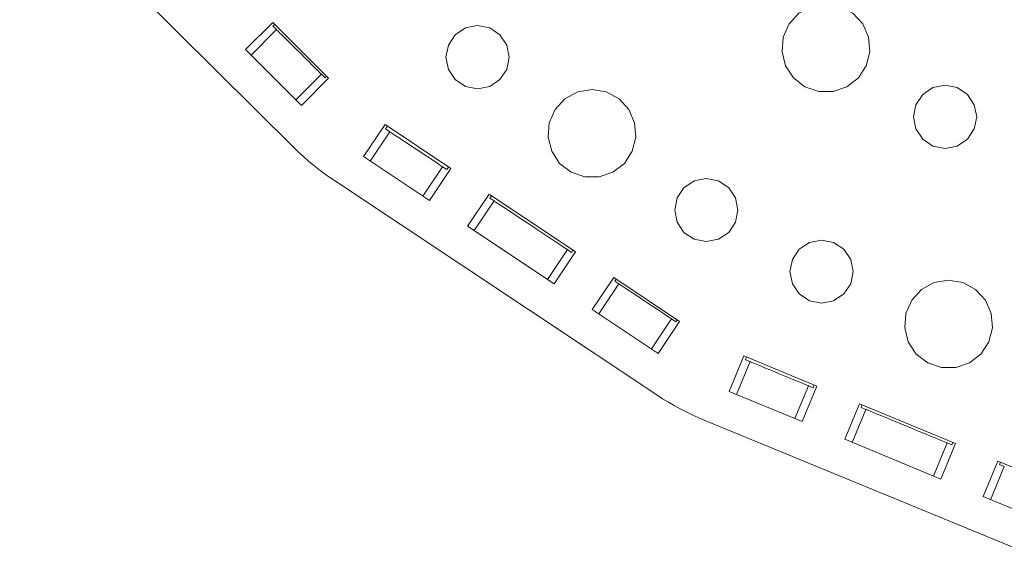
# Model space of a CAD drawing. Units: inches. Extents: x -6.8 to 6.8, y -5.5 to 6.2.
# Drawn here: x -6.3 to -4.9, y -0.1 to 0.6 of the extents above; entities that cross this region are included whole.
import ezdxf

# ---------------------------------------------------------------- set-up
doc = ezdxf.new("R2010")
doc.units = ezdxf.units.IN
doc.header["$MEASUREMENT"] = 0
doc.layers.add('Layer 1', color=7, linetype='Continuous')

msp = doc.modelspace()

# ---------------------------------------------------------------- linework, layer by layer
at = {"layer": 'Layer 1', "lineweight": 9}
for points in [[(-6.3275, 0.8521), (-6.3275, 0.8521), (-5.9353, 0.4627), (-5.9353, 0.4627)], [(-5.9654, 0.6417), (-5.9654, 0.6417), (-6.0044, 0.6028), (-6.0044, 0.6028)], [(-5.8854, 0.5617), (-5.8854, 0.5617), (-5.9654, 0.6417), (-5.9654, 0.6417)], [(-5.9625, 0.6388), (-5.9625, 0.6388), (-5.965, 0.6364), (-5.965, 0.6364)], [(-5.965, 0.6364), (-5.965, 0.6364), (-5.9598, 0.6313), (-5.9598, 0.6313)], [(-5.9598, 0.6313), (-5.9598, 0.6313), (-5.9964, 0.5947), (-5.9964, 0.5947)], [(-5.9243, 0.5227), (-5.9243, 0.5227), (-6.0044, 0.6028), (-6.0044, 0.6028)], [(-5.8956, 0.5675), (-5.8956, 0.5675), (-5.9324, 0.5307), (-5.9324, 0.5307)], [(-5.8956, 0.5675), (-5.8956, 0.5675), (-5.8904, 0.5624), (-5.8904, 0.5624)], [(-5.8904, 0.5624), (-5.8904, 0.5624), (-5.8883, 0.5646), (-5.8883, 0.5646)], [(-5.8854, 0.5617), (-5.8854, 0.5617), (-5.9243, 0.5227), (-5.9243, 0.5227)], [(-5.8046, 0.4954), (-5.8046, 0.4954), (-5.8352, 0.4495), (-5.8352, 0.4495)], [(-5.7104, 0.4325), (-5.7104, 0.4325), (-5.8046, 0.4954), (-5.8046, 0.4954)], [(-5.7977, 0.4852), (-5.7977, 0.4852), (-5.8258, 0.4432), (-5.8258, 0.4432)], [(-5.8037, 0.4892), (-5.8037, 0.4892), (-5.8011, 0.4931), (-5.8011, 0.4931)], [(-5.7977, 0.4852), (-5.7977, 0.4852), (-5.8037, 0.4892), (-5.8037, 0.4892)], [(-5.8352, 0.4495), (-5.8352, 0.4495), (-5.741, 0.3866), (-5.741, 0.3866)], [(-5.7223, 0.4351), (-5.7223, 0.4351), (-5.7505, 0.3929), (-5.7505, 0.3929)], [(-5.7104, 0.4325), (-5.7104, 0.4325), (-5.741, 0.3866), (-5.741, 0.3866)], [(-5.7163, 0.4311), (-5.7163, 0.4311), (-5.7223, 0.4351), (-5.7223, 0.4351)], [(-5.7139, 0.4347), (-5.7139, 0.4347), (-5.7163, 0.4311), (-5.7163, 0.4311)], [(-5.8757, 0.4142), (-5.8757, 0.4142), (-5.4153, 0.1084), (-5.4153, 0.1084)], [(-5.6556, 0.3958), (-5.6556, 0.3958), (-5.6863, 0.35), (-5.6863, 0.35)], [(-5.532, 0.3132), (-5.532, 0.3132), (-5.6556, 0.3958), (-5.6556, 0.3958)], [(-5.6485, 0.3861), (-5.6485, 0.3861), (-5.6768, 0.3437), (-5.6768, 0.3437)], [(-5.6545, 0.3901), (-5.6545, 0.3901), (-5.6522, 0.3936), (-5.6522, 0.3936)], [(-5.6485, 0.3861), (-5.6485, 0.3861), (-5.6545, 0.3901), (-5.6545, 0.3901)], [(-5.5626, 0.2674), (-5.5626, 0.2674), (-5.6863, 0.35), (-5.6863, 0.35)], [(-5.5435, 0.3164), (-5.5435, 0.3164), (-5.5721, 0.2737), (-5.5721, 0.2737)], [(-5.532, 0.3132), (-5.532, 0.3132), (-5.5626, 0.2674), (-5.5626, 0.2674)], [(-5.5435, 0.3164), (-5.5435, 0.3164), (-5.5375, 0.3124), (-5.5375, 0.3124)], [(-5.5375, 0.3124), (-5.5375, 0.3124), (-5.5355, 0.3155), (-5.5355, 0.3155)], [(-5.4772, 0.2766), (-5.4772, 0.2766), (-5.5079, 0.2308), (-5.5079, 0.2308)], [(-5.3831, 0.2137), (-5.3831, 0.2137), (-5.4772, 0.2766), (-5.4772, 0.2766)], [(-5.4738, 0.2743), (-5.4738, 0.2743), (-5.4758, 0.2714), (-5.4758, 0.2714)], [(-5.4758, 0.2714), (-5.4758, 0.2714), (-5.4698, 0.2674), (-5.4698, 0.2674)], [(-5.4698, 0.2674), (-5.4698, 0.2674), (-5.4984, 0.2245), (-5.4984, 0.2245)], [(-5.4137, 0.1679), (-5.4137, 0.1679), (-5.5079, 0.2308), (-5.5079, 0.2308)], [(-5.3943, 0.2173), (-5.3943, 0.2173), (-5.4231, 0.1742), (-5.4231, 0.1742)], [(-5.3831, 0.2137), (-5.3831, 0.2137), (-5.4137, 0.1679), (-5.4137, 0.1679)], [(-5.3943, 0.2173), (-5.3943, 0.2173), (-5.3883, 0.2133), (-5.3883, 0.2133)], [(-5.3883, 0.2133), (-5.3883, 0.2133), (-5.3865, 0.216), (-5.3865, 0.216)], [(-5.2909, 0.1645), (-5.2909, 0.1645), (-5.312, 0.1135), (-5.312, 0.1135)], [(-5.2821, 0.1561), (-5.2821, 0.1561), (-5.3015, 0.1092), (-5.3015, 0.1092)], [(-5.1863, 0.1211), (-5.1863, 0.1211), (-5.2909, 0.1645), (-5.2909, 0.1645)], [(-5.2888, 0.1588), (-5.2888, 0.1588), (-5.2871, 0.1629), (-5.2871, 0.1629)], [(-5.2821, 0.1561), (-5.2821, 0.1561), (-5.2888, 0.1588), (-5.2888, 0.1588)], [(-5.312, 0.1135), (-5.312, 0.1135), (-5.2074, 0.0702), (-5.2074, 0.0702)], [(-5.1984, 0.1216), (-5.1984, 0.1216), (-5.2179, 0.0746), (-5.2179, 0.0746)], [(-5.1863, 0.1211), (-5.1863, 0.1211), (-5.2074, 0.0702), (-5.2074, 0.0702)], [(-5.1917, 0.1188), (-5.1917, 0.1188), (-5.1984, 0.1216), (-5.1984, 0.1216)], [(-5.1901, 0.1227), (-5.1901, 0.1227), (-5.1917, 0.1188), (-5.1917, 0.1188)], [(-5.1254, 0.0959), (-5.1254, 0.0959), (-5.1465, 0.045), (-5.1465, 0.045)], [(-5.1165, 0.0878), (-5.1165, 0.0878), (-5.136, 0.0406), (-5.136, 0.0406)], [(-4.988, 0.039), (-4.988, 0.039), (-5.1254, 0.0959), (-5.1254, 0.0959)], [(-5.1232, 0.0906), (-5.1232, 0.0906), (-5.1216, 0.0943), (-5.1216, 0.0943)], [(-5.1165, 0.0878), (-5.1165, 0.0878), (-5.1232, 0.0906), (-5.1232, 0.0906)], [(-5.3475, 0.0723), (-5.3475, 0.0723), (-4.8364, -0.1383), (-4.8364, -0.1383)], [(-5.0091, -0.0119), (-5.0091, -0.0119), (-5.1465, 0.045), (-5.1465, 0.045)], [(-5, 0.0398), (-5, 0.0398), (-5.0196, -0.0076), (-5.0196, -0.0076)], [(-4.988, 0.039), (-4.988, 0.039), (-5.0091, -0.0119), (-5.0091, -0.0119)], [(-5, 0.0398), (-5, 0.0398), (-4.9933, 0.0371), (-4.9933, 0.0371)], [(-4.9933, 0.0371), (-4.9933, 0.0371), (-4.9919, 0.0406), (-4.9919, 0.0406)], [(-4.9272, 0.0138), (-4.9272, 0.0138), (-4.9483, -0.0371), (-4.9483, -0.0371)], [(-4.9181, 0.0061), (-4.9181, 0.0061), (-4.9378, -0.0415), (-4.9378, -0.0415)], [(-4.8225, -0.0295), (-4.8225, -0.0295), (-4.9272, 0.0138), (-4.9272, 0.0138)], [(-4.9234, 0.0122), (-4.9234, 0.0122), (-4.9248, 0.0088), (-4.9248, 0.0088)], [(-4.9248, 0.0088), (-4.9248, 0.0088), (-4.9181, 0.0061), (-4.9181, 0.0061)], [(-4.8436, -0.0805), (-4.8436, -0.0805), (-4.9483, -0.0371), (-4.9483, -0.0371)]]:
    msp.add_open_spline(points, degree=3, dxfattribs=at)
for points, knots in [([(-5.1734, 0.6679), (-5.1734, 0.6679), (-5.1938, 0.6645), (-5.1938, 0.6645), (-5.1938, 0.6645), (-5.1938, 0.6645), (-5.2121, 0.6547), (-5.2121, 0.6547), (-5.2121, 0.6547), (-5.2121, 0.6547), (-5.2261, 0.6394), (-5.2261, 0.6394), (-5.2261, 0.6394), (-5.2261, 0.6394), (-5.2345, 0.6204), (-5.2345, 0.6204), (-5.2345, 0.6204), (-5.2345, 0.6204), (-5.2362, 0.5997), (-5.2362, 0.5997), (-5.2362, 0.5997), (-5.2362, 0.5997), (-5.2311, 0.5796), (-5.2311, 0.5796), (-5.2311, 0.5796), (-5.2311, 0.5796), (-5.2197, 0.5623), (-5.2197, 0.5623), (-5.2197, 0.5623), (-5.2197, 0.5623), (-5.2034, 0.5496), (-5.2034, 0.5496), (-5.2034, 0.5496), (-5.2034, 0.5496), (-5.1838, 0.5428), (-5.1838, 0.5428), (-5.1838, 0.5428), (-5.1838, 0.5428), (-5.163, 0.5428), (-5.163, 0.5428), (-5.163, 0.5428), (-5.163, 0.5428), (-5.1434, 0.5496), (-5.1434, 0.5496), (-5.1434, 0.5496), (-5.1434, 0.5496), (-5.127, 0.5623), (-5.127, 0.5623), (-5.127, 0.5623), (-5.127, 0.5623), (-5.1157, 0.5796), (-5.1157, 0.5796), (-5.1157, 0.5796), (-5.1157, 0.5796), (-5.1106, 0.5997), (-5.1106, 0.5997), (-5.1106, 0.5997), (-5.1106, 0.5997), (-5.1123, 0.6204), (-5.1123, 0.6204), (-5.1123, 0.6204), (-5.1123, 0.6204), (-5.1206, 0.6394), (-5.1206, 0.6394), (-5.1206, 0.6394), (-5.1206, 0.6394), (-5.1347, 0.6547), (-5.1347, 0.6547), (-5.1347, 0.6547), (-5.1347, 0.6547), (-5.1529, 0.6645), (-5.1529, 0.6645), (-5.1529, 0.6645), (-5.1529, 0.6645), (-5.1734, 0.6679), (-5.1734, 0.6679)], [0, 0, 0, 0, 0.05, 0.05, 0.05, 0.05, 0.1, 0.1, 0.1, 0.1, 0.15, 0.15, 0.15, 0.15, 0.2, 0.2, 0.2, 0.2, 0.25, 0.25, 0.25, 0.25, 0.3, 0.3, 0.3, 0.3, 0.35, 0.35, 0.35, 0.35, 0.4, 0.4, 0.4, 0.4, 0.45, 0.45, 0.45, 0.45, 0.5, 0.5, 0.5, 0.5, 0.55, 0.55, 0.55, 0.55, 0.6, 0.6, 0.6, 0.6, 0.65, 0.65, 0.65, 0.65, 0.7, 0.7, 0.7, 0.7, 0.75, 0.75, 0.75, 0.75, 0.8, 0.8, 0.8, 0.8, 0.85, 0.85, 0.85, 0.85, 0.9, 0.9, 0.9, 0.9, 1, 1, 1, 1]), ([(-5.672, 0.6371), (-5.672, 0.6371), (-5.6893, 0.6337), (-5.6893, 0.6337), (-5.6893, 0.6337), (-5.6893, 0.6337), (-5.704, 0.6239), (-5.704, 0.6239), (-5.704, 0.6239), (-5.704, 0.6239), (-5.7138, 0.6092), (-5.7138, 0.6092), (-5.7138, 0.6092), (-5.7138, 0.6092), (-5.7173, 0.5919), (-5.7173, 0.5919), (-5.7173, 0.5919), (-5.7173, 0.5919), (-5.7138, 0.5745), (-5.7138, 0.5745), (-5.7138, 0.5745), (-5.7138, 0.5745), (-5.704, 0.5599), (-5.704, 0.5599), (-5.704, 0.5599), (-5.704, 0.5599), (-5.6893, 0.55), (-5.6893, 0.55), (-5.6893, 0.55), (-5.6893, 0.55), (-5.672, 0.5466), (-5.672, 0.5466), (-5.672, 0.5466), (-5.672, 0.5466), (-5.6547, 0.55), (-5.6547, 0.55), (-5.6547, 0.55), (-5.6547, 0.55), (-5.64, 0.5599), (-5.64, 0.5599), (-5.64, 0.5599), (-5.64, 0.5599), (-5.6302, 0.5745), (-5.6302, 0.5745), (-5.6302, 0.5745), (-5.6302, 0.5745), (-5.6267, 0.5919), (-5.6267, 0.5919), (-5.6267, 0.5919), (-5.6267, 0.5919), (-5.6302, 0.6092), (-5.6302, 0.6092), (-5.6302, 0.6092), (-5.6302, 0.6092), (-5.64, 0.6239), (-5.64, 0.6239), (-5.64, 0.6239), (-5.64, 0.6239), (-5.6547, 0.6337), (-5.6547, 0.6337), (-5.6547, 0.6337), (-5.6547, 0.6337), (-5.672, 0.6371), (-5.672, 0.6371)], [0, 0, 0, 0, 0.058824, 0.058824, 0.058824, 0.058824, 0.117647, 0.117647, 0.117647, 0.117647, 0.176471, 0.176471, 0.176471, 0.176471, 0.235294, 0.235294, 0.235294, 0.235294, 0.294118, 0.294118, 0.294118, 0.294118, 0.352941, 0.352941, 0.352941, 0.352941, 0.411765, 0.411765, 0.411765, 0.411765, 0.470588, 0.470588, 0.470588, 0.470588, 0.529412, 0.529412, 0.529412, 0.529412, 0.588235, 0.588235, 0.588235, 0.588235, 0.647059, 0.647059, 0.647059, 0.647059, 0.705882, 0.705882, 0.705882, 0.705882, 0.764706, 0.764706, 0.764706, 0.764706, 0.823529, 0.823529, 0.823529, 0.823529, 0.882353, 0.882353, 0.882353, 0.882353, 1, 1, 1, 1]), ([(-5.9598, 0.6313), (-5.9598, 0.6313), (-5.9593, 0.6308), (-5.9593, 0.6308), (-5.9593, 0.6308), (-5.9593, 0.6308), (-5.9576, 0.6292), (-5.9576, 0.6292), (-5.9576, 0.6292), (-5.9576, 0.6292), (-5.955, 0.6265), (-5.955, 0.6265), (-5.955, 0.6265), (-5.955, 0.6265), (-5.9514, 0.623), (-5.9514, 0.623), (-5.9514, 0.623), (-5.9514, 0.623), (-5.947, 0.6186), (-5.947, 0.6186), (-5.947, 0.6186), (-5.947, 0.6186), (-5.942, 0.6136), (-5.942, 0.6136), (-5.942, 0.6136), (-5.942, 0.6136), (-5.9365, 0.6081), (-5.9365, 0.6081), (-5.9365, 0.6081), (-5.9365, 0.6081), (-5.9307, 0.6024), (-5.9307, 0.6024), (-5.9307, 0.6024), (-5.9307, 0.6024), (-5.9247, 0.5965), (-5.9247, 0.5965), (-5.9247, 0.5965), (-5.9247, 0.5965), (-5.9189, 0.5907), (-5.9189, 0.5907), (-5.9189, 0.5907), (-5.9189, 0.5907), (-5.9134, 0.5852), (-5.9134, 0.5852), (-5.9134, 0.5852), (-5.9134, 0.5852), (-5.9083, 0.5802), (-5.9083, 0.5802), (-5.9083, 0.5802), (-5.9083, 0.5802), (-5.9039, 0.5758), (-5.9039, 0.5758), (-5.9039, 0.5758), (-5.9039, 0.5758), (-5.9004, 0.5723), (-5.9004, 0.5723), (-5.9004, 0.5723), (-5.9004, 0.5723), (-5.8977, 0.5697), (-5.8977, 0.5697), (-5.8977, 0.5697), (-5.8977, 0.5697), (-5.8961, 0.5681), (-5.8961, 0.5681), (-5.8961, 0.5681), (-5.8961, 0.5681), (-5.8956, 0.5675), (-5.8956, 0.5675)], [0, 0, 0, 0, 0.055556, 0.055556, 0.055556, 0.055556, 0.111111, 0.111111, 0.111111, 0.111111, 0.166667, 0.166667, 0.166667, 0.166667, 0.222222, 0.222222, 0.222222, 0.222222, 0.277778, 0.277778, 0.277778, 0.277778, 0.333333, 0.333333, 0.333333, 0.333333, 0.388889, 0.388889, 0.388889, 0.388889, 0.444444, 0.444444, 0.444444, 0.444444, 0.5, 0.5, 0.5, 0.5, 0.555556, 0.555556, 0.555556, 0.555556, 0.611111, 0.611111, 0.611111, 0.611111, 0.666667, 0.666667, 0.666667, 0.666667, 0.722222, 0.722222, 0.722222, 0.722222, 0.777778, 0.777778, 0.777778, 0.777778, 0.833333, 0.833333, 0.833333, 0.833333, 0.888889, 0.888889, 0.888889, 0.888889, 1, 1, 1, 1]), ([(-5.0029, 0.5518), (-5.0029, 0.5518), (-5.0202, 0.5484), (-5.0202, 0.5484), (-5.0202, 0.5484), (-5.0202, 0.5484), (-5.0349, 0.5385), (-5.0349, 0.5385), (-5.0349, 0.5385), (-5.0349, 0.5385), (-5.0447, 0.5239), (-5.0447, 0.5239), (-5.0447, 0.5239), (-5.0447, 0.5239), (-5.0482, 0.5065), (-5.0482, 0.5065), (-5.0482, 0.5065), (-5.0482, 0.5065), (-5.0447, 0.4892), (-5.0447, 0.4892), (-5.0447, 0.4892), (-5.0447, 0.4892), (-5.0349, 0.4745), (-5.0349, 0.4745), (-5.0349, 0.4745), (-5.0349, 0.4745), (-5.0202, 0.4647), (-5.0202, 0.4647), (-5.0202, 0.4647), (-5.0202, 0.4647), (-5.0029, 0.4612), (-5.0029, 0.4612), (-5.0029, 0.4612), (-5.0029, 0.4612), (-4.9856, 0.4647), (-4.9856, 0.4647), (-4.9856, 0.4647), (-4.9856, 0.4647), (-4.9709, 0.4745), (-4.9709, 0.4745), (-4.9709, 0.4745), (-4.9709, 0.4745), (-4.9611, 0.4892), (-4.9611, 0.4892), (-4.9611, 0.4892), (-4.9611, 0.4892), (-4.9576, 0.5065), (-4.9576, 0.5065), (-4.9576, 0.5065), (-4.9576, 0.5065), (-4.9611, 0.5239), (-4.9611, 0.5239), (-4.9611, 0.5239), (-4.9611, 0.5239), (-4.9709, 0.5385), (-4.9709, 0.5385), (-4.9709, 0.5385), (-4.9709, 0.5385), (-4.9856, 0.5484), (-4.9856, 0.5484), (-4.9856, 0.5484), (-4.9856, 0.5484), (-5.0029, 0.5518), (-5.0029, 0.5518)], [0, 0, 0, 0, 0.058824, 0.058824, 0.058824, 0.058824, 0.117647, 0.117647, 0.117647, 0.117647, 0.176471, 0.176471, 0.176471, 0.176471, 0.235294, 0.235294, 0.235294, 0.235294, 0.294118, 0.294118, 0.294118, 0.294118, 0.352941, 0.352941, 0.352941, 0.352941, 0.411765, 0.411765, 0.411765, 0.411765, 0.470588, 0.470588, 0.470588, 0.470588, 0.529412, 0.529412, 0.529412, 0.529412, 0.588235, 0.588235, 0.588235, 0.588235, 0.647059, 0.647059, 0.647059, 0.647059, 0.705882, 0.705882, 0.705882, 0.705882, 0.764706, 0.764706, 0.764706, 0.764706, 0.823529, 0.823529, 0.823529, 0.823529, 0.882353, 0.882353, 0.882353, 0.882353, 1, 1, 1, 1]), ([(-5.5083, 0.5455), (-5.5083, 0.5455), (-5.5288, 0.5421), (-5.5288, 0.5421), (-5.5288, 0.5421), (-5.5288, 0.5421), (-5.547, 0.5322), (-5.547, 0.5322), (-5.547, 0.5322), (-5.547, 0.5322), (-5.5611, 0.517), (-5.5611, 0.517), (-5.5611, 0.517), (-5.5611, 0.517), (-5.5694, 0.498), (-5.5694, 0.498), (-5.5694, 0.498), (-5.5694, 0.498), (-5.5711, 0.4773), (-5.5711, 0.4773), (-5.5711, 0.4773), (-5.5711, 0.4773), (-5.566, 0.4572), (-5.566, 0.4572), (-5.566, 0.4572), (-5.566, 0.4572), (-5.5547, 0.4398), (-5.5547, 0.4398), (-5.5547, 0.4398), (-5.5547, 0.4398), (-5.5383, 0.4271), (-5.5383, 0.4271), (-5.5383, 0.4271), (-5.5383, 0.4271), (-5.5187, 0.4204), (-5.5187, 0.4204), (-5.5187, 0.4204), (-5.5187, 0.4204), (-5.498, 0.4204), (-5.498, 0.4204), (-5.498, 0.4204), (-5.498, 0.4204), (-5.4783, 0.4271), (-5.4783, 0.4271), (-5.4783, 0.4271), (-5.4783, 0.4271), (-5.462, 0.4398), (-5.462, 0.4398), (-5.462, 0.4398), (-5.462, 0.4398), (-5.4506, 0.4572), (-5.4506, 0.4572), (-5.4506, 0.4572), (-5.4506, 0.4572), (-5.4455, 0.4773), (-5.4455, 0.4773), (-5.4455, 0.4773), (-5.4455, 0.4773), (-5.4473, 0.498), (-5.4473, 0.498), (-5.4473, 0.498), (-5.4473, 0.498), (-5.4556, 0.517), (-5.4556, 0.517), (-5.4556, 0.517), (-5.4556, 0.517), (-5.4696, 0.5322), (-5.4696, 0.5322), (-5.4696, 0.5322), (-5.4696, 0.5322), (-5.4879, 0.5421), (-5.4879, 0.5421), (-5.4879, 0.5421), (-5.4879, 0.5421), (-5.5083, 0.5455), (-5.5083, 0.5455)], [0, 0, 0, 0, 0.05, 0.05, 0.05, 0.05, 0.1, 0.1, 0.1, 0.1, 0.15, 0.15, 0.15, 0.15, 0.2, 0.2, 0.2, 0.2, 0.25, 0.25, 0.25, 0.25, 0.3, 0.3, 0.3, 0.3, 0.35, 0.35, 0.35, 0.35, 0.4, 0.4, 0.4, 0.4, 0.45, 0.45, 0.45, 0.45, 0.5, 0.5, 0.5, 0.5, 0.55, 0.55, 0.55, 0.55, 0.6, 0.6, 0.6, 0.6, 0.65, 0.65, 0.65, 0.65, 0.7, 0.7, 0.7, 0.7, 0.75, 0.75, 0.75, 0.75, 0.8, 0.8, 0.8, 0.8, 0.85, 0.85, 0.85, 0.85, 0.9, 0.9, 0.9, 0.9, 1, 1, 1, 1]), ([(-5.7223, 0.4351), (-5.7223, 0.4351), (-5.7229, 0.4355), (-5.7229, 0.4355), (-5.7229, 0.4355), (-5.7229, 0.4355), (-5.7245, 0.4366), (-5.7245, 0.4366), (-5.7245, 0.4366), (-5.7245, 0.4366), (-5.7273, 0.4385), (-5.7273, 0.4385), (-5.7273, 0.4385), (-5.7273, 0.4385), (-5.7311, 0.441), (-5.7311, 0.441), (-5.7311, 0.441), (-5.7311, 0.441), (-5.7358, 0.4441), (-5.7358, 0.4441), (-5.7358, 0.4441), (-5.7358, 0.4441), (-5.7411, 0.4476), (-5.7411, 0.4476), (-5.7411, 0.4476), (-5.7411, 0.4476), (-5.7471, 0.4516), (-5.7471, 0.4516), (-5.7471, 0.4516), (-5.7471, 0.4516), (-5.7535, 0.4558), (-5.7535, 0.4558), (-5.7535, 0.4558), (-5.7535, 0.4558), (-5.76, 0.4602), (-5.76, 0.4602), (-5.76, 0.4602), (-5.76, 0.4602), (-5.7665, 0.4645), (-5.7665, 0.4645), (-5.7665, 0.4645), (-5.7665, 0.4645), (-5.7729, 0.4687), (-5.7729, 0.4687), (-5.7729, 0.4687), (-5.7729, 0.4687), (-5.7789, 0.4727), (-5.7789, 0.4727), (-5.7789, 0.4727), (-5.7789, 0.4727), (-5.7842, 0.4763), (-5.7842, 0.4763), (-5.7842, 0.4763), (-5.7842, 0.4763), (-5.7889, 0.4794), (-5.7889, 0.4794), (-5.7889, 0.4794), (-5.7889, 0.4794), (-5.7927, 0.4819), (-5.7927, 0.4819), (-5.7927, 0.4819), (-5.7927, 0.4819), (-5.7954, 0.4837), (-5.7954, 0.4837), (-5.7954, 0.4837), (-5.7954, 0.4837), (-5.7971, 0.4848), (-5.7971, 0.4848), (-5.7971, 0.4848), (-5.7971, 0.4848), (-5.7977, 0.4852), (-5.7977, 0.4852)], [0, 0, 0, 0, 0.052632, 0.052632, 0.052632, 0.052632, 0.105263, 0.105263, 0.105263, 0.105263, 0.157895, 0.157895, 0.157895, 0.157895, 0.210526, 0.210526, 0.210526, 0.210526, 0.263158, 0.263158, 0.263158, 0.263158, 0.315789, 0.315789, 0.315789, 0.315789, 0.368421, 0.368421, 0.368421, 0.368421, 0.421053, 0.421053, 0.421053, 0.421053, 0.473684, 0.473684, 0.473684, 0.473684, 0.526316, 0.526316, 0.526316, 0.526316, 0.578947, 0.578947, 0.578947, 0.578947, 0.631579, 0.631579, 0.631579, 0.631579, 0.684211, 0.684211, 0.684211, 0.684211, 0.736842, 0.736842, 0.736842, 0.736842, 0.789474, 0.789474, 0.789474, 0.789474, 0.842105, 0.842105, 0.842105, 0.842105, 0.894737, 0.894737, 0.894737, 0.894737, 1, 1, 1, 1]), ([(-5.9353, 0.4627), (-5.9353, 0.4627), (-5.9284, 0.456), (-5.9284, 0.456), (-5.9284, 0.456), (-5.9284, 0.456), (-5.9213, 0.4495), (-5.9213, 0.4495), (-5.9213, 0.4495), (-5.9213, 0.4495), (-5.9141, 0.4432), (-5.9141, 0.4432), (-5.9141, 0.4432), (-5.9141, 0.4432), (-5.9067, 0.437), (-5.9067, 0.437), (-5.9067, 0.437), (-5.9067, 0.437), (-5.8992, 0.431), (-5.8992, 0.431), (-5.8992, 0.431), (-5.8992, 0.431), (-5.8915, 0.4252), (-5.8915, 0.4252), (-5.8915, 0.4252), (-5.8915, 0.4252), (-5.8837, 0.4196), (-5.8837, 0.4196), (-5.8837, 0.4196), (-5.8837, 0.4196), (-5.8757, 0.4142), (-5.8757, 0.4142)], [0, 0, 0, 0, 0.111111, 0.111111, 0.111111, 0.111111, 0.222222, 0.222222, 0.222222, 0.222222, 0.333333, 0.333333, 0.333333, 0.333333, 0.444444, 0.444444, 0.444444, 0.444444, 0.555556, 0.555556, 0.555556, 0.555556, 0.666667, 0.666667, 0.666667, 0.666667, 0.777778, 0.777778, 0.777778, 0.777778, 1, 1, 1, 1]), ([(-5.3447, 0.4184), (-5.3447, 0.4184), (-5.362, 0.415), (-5.362, 0.415), (-5.362, 0.415), (-5.362, 0.415), (-5.3767, 0.4051), (-5.3767, 0.4051), (-5.3767, 0.4051), (-5.3767, 0.4051), (-5.3865, 0.3905), (-5.3865, 0.3905), (-5.3865, 0.3905), (-5.3865, 0.3905), (-5.3899, 0.3731), (-5.3899, 0.3731), (-5.3899, 0.3731), (-5.3899, 0.3731), (-5.3865, 0.3558), (-5.3865, 0.3558), (-5.3865, 0.3558), (-5.3865, 0.3558), (-5.3767, 0.3411), (-5.3767, 0.3411), (-5.3767, 0.3411), (-5.3767, 0.3411), (-5.362, 0.3313), (-5.362, 0.3313), (-5.362, 0.3313), (-5.362, 0.3313), (-5.3447, 0.3279), (-5.3447, 0.3279), (-5.3447, 0.3279), (-5.3447, 0.3279), (-5.3273, 0.3313), (-5.3273, 0.3313), (-5.3273, 0.3313), (-5.3273, 0.3313), (-5.3126, 0.3411), (-5.3126, 0.3411), (-5.3126, 0.3411), (-5.3126, 0.3411), (-5.3028, 0.3558), (-5.3028, 0.3558), (-5.3028, 0.3558), (-5.3028, 0.3558), (-5.2994, 0.3731), (-5.2994, 0.3731), (-5.2994, 0.3731), (-5.2994, 0.3731), (-5.3028, 0.3905), (-5.3028, 0.3905), (-5.3028, 0.3905), (-5.3028, 0.3905), (-5.3126, 0.4051), (-5.3126, 0.4051), (-5.3126, 0.4051), (-5.3126, 0.4051), (-5.3273, 0.415), (-5.3273, 0.415), (-5.3273, 0.415), (-5.3273, 0.415), (-5.3447, 0.4184), (-5.3447, 0.4184)], [0, 0, 0, 0, 0.058824, 0.058824, 0.058824, 0.058824, 0.117647, 0.117647, 0.117647, 0.117647, 0.176471, 0.176471, 0.176471, 0.176471, 0.235294, 0.235294, 0.235294, 0.235294, 0.294118, 0.294118, 0.294118, 0.294118, 0.352941, 0.352941, 0.352941, 0.352941, 0.411765, 0.411765, 0.411765, 0.411765, 0.470588, 0.470588, 0.470588, 0.470588, 0.529412, 0.529412, 0.529412, 0.529412, 0.588235, 0.588235, 0.588235, 0.588235, 0.647059, 0.647059, 0.647059, 0.647059, 0.705882, 0.705882, 0.705882, 0.705882, 0.764706, 0.764706, 0.764706, 0.764706, 0.823529, 0.823529, 0.823529, 0.823529, 0.882353, 0.882353, 0.882353, 0.882353, 1, 1, 1, 1]), ([(-5.5435, 0.3164), (-5.5435, 0.3164), (-5.5443, 0.3169), (-5.5443, 0.3169), (-5.5443, 0.3169), (-5.5443, 0.3169), (-5.5467, 0.3185), (-5.5467, 0.3185), (-5.5467, 0.3185), (-5.5467, 0.3185), (-5.5506, 0.3211), (-5.5506, 0.3211), (-5.5506, 0.3211), (-5.5506, 0.3211), (-5.5558, 0.3246), (-5.5558, 0.3246), (-5.5558, 0.3246), (-5.5558, 0.3246), (-5.5623, 0.3289), (-5.5623, 0.3289), (-5.5623, 0.3289), (-5.5623, 0.3289), (-5.5698, 0.3338), (-5.5698, 0.3338), (-5.5698, 0.3338), (-5.5698, 0.3338), (-5.5781, 0.3393), (-5.5781, 0.3393), (-5.5781, 0.3393), (-5.5781, 0.3393), (-5.5869, 0.3452), (-5.5869, 0.3452), (-5.5869, 0.3452), (-5.5869, 0.3452), (-5.596, 0.3513), (-5.596, 0.3513), (-5.596, 0.3513), (-5.596, 0.3513), (-5.6051, 0.3573), (-5.6051, 0.3573), (-5.6051, 0.3573), (-5.6051, 0.3573), (-5.614, 0.3632), (-5.614, 0.3632), (-5.614, 0.3632), (-5.614, 0.3632), (-5.6223, 0.3687), (-5.6223, 0.3687), (-5.6223, 0.3687), (-5.6223, 0.3687), (-5.6297, 0.3737), (-5.6297, 0.3737), (-5.6297, 0.3737), (-5.6297, 0.3737), (-5.6362, 0.378), (-5.6362, 0.378), (-5.6362, 0.378), (-5.6362, 0.378), (-5.6415, 0.3815), (-5.6415, 0.3815), (-5.6415, 0.3815), (-5.6415, 0.3815), (-5.6453, 0.384), (-5.6453, 0.384), (-5.6453, 0.384), (-5.6453, 0.384), (-5.6477, 0.3856), (-5.6477, 0.3856), (-5.6477, 0.3856), (-5.6477, 0.3856), (-5.6485, 0.3861), (-5.6485, 0.3861)], [0, 0, 0, 0, 0.052632, 0.052632, 0.052632, 0.052632, 0.105263, 0.105263, 0.105263, 0.105263, 0.157895, 0.157895, 0.157895, 0.157895, 0.210526, 0.210526, 0.210526, 0.210526, 0.263158, 0.263158, 0.263158, 0.263158, 0.315789, 0.315789, 0.315789, 0.315789, 0.368421, 0.368421, 0.368421, 0.368421, 0.421053, 0.421053, 0.421053, 0.421053, 0.473684, 0.473684, 0.473684, 0.473684, 0.526316, 0.526316, 0.526316, 0.526316, 0.578947, 0.578947, 0.578947, 0.578947, 0.631579, 0.631579, 0.631579, 0.631579, 0.684211, 0.684211, 0.684211, 0.684211, 0.736842, 0.736842, 0.736842, 0.736842, 0.789474, 0.789474, 0.789474, 0.789474, 0.842105, 0.842105, 0.842105, 0.842105, 0.894737, 0.894737, 0.894737, 0.894737, 1, 1, 1, 1]), ([(-5.1797, 0.3302), (-5.1797, 0.3302), (-5.197, 0.3268), (-5.197, 0.3268), (-5.197, 0.3268), (-5.197, 0.3268), (-5.2117, 0.317), (-5.2117, 0.317), (-5.2117, 0.317), (-5.2117, 0.317), (-5.2215, 0.3023), (-5.2215, 0.3023), (-5.2215, 0.3023), (-5.2215, 0.3023), (-5.225, 0.285), (-5.225, 0.285), (-5.225, 0.285), (-5.225, 0.285), (-5.2215, 0.2676), (-5.2215, 0.2676), (-5.2215, 0.2676), (-5.2215, 0.2676), (-5.2117, 0.253), (-5.2117, 0.253), (-5.2117, 0.253), (-5.2117, 0.253), (-5.197, 0.2431), (-5.197, 0.2431), (-5.197, 0.2431), (-5.197, 0.2431), (-5.1797, 0.2397), (-5.1797, 0.2397), (-5.1797, 0.2397), (-5.1797, 0.2397), (-5.1624, 0.2431), (-5.1624, 0.2431), (-5.1624, 0.2431), (-5.1624, 0.2431), (-5.1477, 0.253), (-5.1477, 0.253), (-5.1477, 0.253), (-5.1477, 0.253), (-5.1379, 0.2676), (-5.1379, 0.2676), (-5.1379, 0.2676), (-5.1379, 0.2676), (-5.1344, 0.285), (-5.1344, 0.285), (-5.1344, 0.285), (-5.1344, 0.285), (-5.1379, 0.3023), (-5.1379, 0.3023), (-5.1379, 0.3023), (-5.1379, 0.3023), (-5.1477, 0.317), (-5.1477, 0.317), (-5.1477, 0.317), (-5.1477, 0.317), (-5.1624, 0.3268), (-5.1624, 0.3268), (-5.1624, 0.3268), (-5.1624, 0.3268), (-5.1797, 0.3302), (-5.1797, 0.3302)], [0, 0, 0, 0, 0.058824, 0.058824, 0.058824, 0.058824, 0.117647, 0.117647, 0.117647, 0.117647, 0.176471, 0.176471, 0.176471, 0.176471, 0.235294, 0.235294, 0.235294, 0.235294, 0.294118, 0.294118, 0.294118, 0.294118, 0.352941, 0.352941, 0.352941, 0.352941, 0.411765, 0.411765, 0.411765, 0.411765, 0.470588, 0.470588, 0.470588, 0.470588, 0.529412, 0.529412, 0.529412, 0.529412, 0.588235, 0.588235, 0.588235, 0.588235, 0.647059, 0.647059, 0.647059, 0.647059, 0.705882, 0.705882, 0.705882, 0.705882, 0.764706, 0.764706, 0.764706, 0.764706, 0.823529, 0.823529, 0.823529, 0.823529, 0.882353, 0.882353, 0.882353, 0.882353, 1, 1, 1, 1]), ([(-4.9978, 0.2726), (-4.9978, 0.2726), (-5.0183, 0.2692), (-5.0183, 0.2692), (-5.0183, 0.2692), (-5.0183, 0.2692), (-5.0365, 0.2593), (-5.0365, 0.2593), (-5.0365, 0.2593), (-5.0365, 0.2593), (-5.0506, 0.2441), (-5.0506, 0.2441), (-5.0506, 0.2441), (-5.0506, 0.2441), (-5.0589, 0.2251), (-5.0589, 0.2251), (-5.0589, 0.2251), (-5.0589, 0.2251), (-5.0606, 0.2044), (-5.0606, 0.2044), (-5.0606, 0.2044), (-5.0606, 0.2044), (-5.0555, 0.1843), (-5.0555, 0.1843), (-5.0555, 0.1843), (-5.0555, 0.1843), (-5.0442, 0.167), (-5.0442, 0.167), (-5.0442, 0.167), (-5.0442, 0.167), (-5.0278, 0.1542), (-5.0278, 0.1542), (-5.0278, 0.1542), (-5.0278, 0.1542), (-5.0082, 0.1475), (-5.0082, 0.1475), (-5.0082, 0.1475), (-5.0082, 0.1475), (-4.9875, 0.1475), (-4.9875, 0.1475), (-4.9875, 0.1475), (-4.9875, 0.1475), (-4.9679, 0.1542), (-4.9679, 0.1542), (-4.9679, 0.1542), (-4.9679, 0.1542), (-4.9515, 0.167), (-4.9515, 0.167), (-4.9515, 0.167), (-4.9515, 0.167), (-4.9401, 0.1843), (-4.9401, 0.1843), (-4.9401, 0.1843), (-4.9401, 0.1843), (-4.9351, 0.2044), (-4.9351, 0.2044), (-4.9351, 0.2044), (-4.9351, 0.2044), (-4.9368, 0.2251), (-4.9368, 0.2251), (-4.9368, 0.2251), (-4.9368, 0.2251), (-4.9451, 0.2441), (-4.9451, 0.2441), (-4.9451, 0.2441), (-4.9451, 0.2441), (-4.9591, 0.2593), (-4.9591, 0.2593), (-4.9591, 0.2593), (-4.9591, 0.2593), (-4.9774, 0.2692), (-4.9774, 0.2692), (-4.9774, 0.2692), (-4.9774, 0.2692), (-4.9978, 0.2726), (-4.9978, 0.2726)], [0, 0, 0, 0, 0.05, 0.05, 0.05, 0.05, 0.1, 0.1, 0.1, 0.1, 0.15, 0.15, 0.15, 0.15, 0.2, 0.2, 0.2, 0.2, 0.25, 0.25, 0.25, 0.25, 0.3, 0.3, 0.3, 0.3, 0.35, 0.35, 0.35, 0.35, 0.4, 0.4, 0.4, 0.4, 0.45, 0.45, 0.45, 0.45, 0.5, 0.5, 0.5, 0.5, 0.55, 0.55, 0.55, 0.55, 0.6, 0.6, 0.6, 0.6, 0.65, 0.65, 0.65, 0.65, 0.7, 0.7, 0.7, 0.7, 0.75, 0.75, 0.75, 0.75, 0.8, 0.8, 0.8, 0.8, 0.85, 0.85, 0.85, 0.85, 0.9, 0.9, 0.9, 0.9, 1, 1, 1, 1]), ([(-5.4698, 0.2674), (-5.4698, 0.2674), (-5.4691, 0.267), (-5.4691, 0.267), (-5.4691, 0.267), (-5.4691, 0.267), (-5.4672, 0.2657), (-5.4672, 0.2657), (-5.4672, 0.2657), (-5.4672, 0.2657), (-5.4641, 0.2636), (-5.4641, 0.2636), (-5.4641, 0.2636), (-5.4641, 0.2636), (-5.4599, 0.2609), (-5.4599, 0.2609), (-5.4599, 0.2609), (-5.4599, 0.2609), (-5.4548, 0.2574), (-5.4548, 0.2574), (-5.4548, 0.2574), (-5.4548, 0.2574), (-5.4489, 0.2535), (-5.4489, 0.2535), (-5.4489, 0.2535), (-5.4489, 0.2535), (-5.4424, 0.2492), (-5.4424, 0.2492), (-5.4424, 0.2492), (-5.4424, 0.2492), (-5.4355, 0.2447), (-5.4355, 0.2447), (-5.4355, 0.2447), (-5.4355, 0.2447), (-5.4286, 0.24), (-5.4286, 0.24), (-5.4286, 0.24), (-5.4286, 0.24), (-5.4217, 0.2355), (-5.4217, 0.2355), (-5.4217, 0.2355), (-5.4217, 0.2355), (-5.4152, 0.2312), (-5.4152, 0.2312), (-5.4152, 0.2312), (-5.4152, 0.2312), (-5.4093, 0.2273), (-5.4093, 0.2273), (-5.4093, 0.2273), (-5.4093, 0.2273), (-5.4042, 0.2238), (-5.4042, 0.2238), (-5.4042, 0.2238), (-5.4042, 0.2238), (-5.4, 0.2211), (-5.4, 0.2211), (-5.4, 0.2211), (-5.4, 0.2211), (-5.3969, 0.219), (-5.3969, 0.219), (-5.3969, 0.219), (-5.3969, 0.219), (-5.395, 0.2177), (-5.395, 0.2177), (-5.395, 0.2177), (-5.395, 0.2177), (-5.3943, 0.2173), (-5.3943, 0.2173)], [0, 0, 0, 0, 0.055556, 0.055556, 0.055556, 0.055556, 0.111111, 0.111111, 0.111111, 0.111111, 0.166667, 0.166667, 0.166667, 0.166667, 0.222222, 0.222222, 0.222222, 0.222222, 0.277778, 0.277778, 0.277778, 0.277778, 0.333333, 0.333333, 0.333333, 0.333333, 0.388889, 0.388889, 0.388889, 0.388889, 0.444444, 0.444444, 0.444444, 0.444444, 0.5, 0.5, 0.5, 0.5, 0.555556, 0.555556, 0.555556, 0.555556, 0.611111, 0.611111, 0.611111, 0.611111, 0.666667, 0.666667, 0.666667, 0.666667, 0.722222, 0.722222, 0.722222, 0.722222, 0.777778, 0.777778, 0.777778, 0.777778, 0.833333, 0.833333, 0.833333, 0.833333, 0.888889, 0.888889, 0.888889, 0.888889, 1, 1, 1, 1]), ([(-5.1984, 0.1216), (-5.1984, 0.1216), (-5.199, 0.1218), (-5.199, 0.1218), (-5.199, 0.1218), (-5.199, 0.1218), (-5.2009, 0.1226), (-5.2009, 0.1226), (-5.2009, 0.1226), (-5.2009, 0.1226), (-5.204, 0.1239), (-5.204, 0.1239), (-5.204, 0.1239), (-5.204, 0.1239), (-5.2082, 0.1256), (-5.2082, 0.1256), (-5.2082, 0.1256), (-5.2082, 0.1256), (-5.2133, 0.1277), (-5.2133, 0.1277), (-5.2133, 0.1277), (-5.2133, 0.1277), (-5.2193, 0.1302), (-5.2193, 0.1302), (-5.2193, 0.1302), (-5.2193, 0.1302), (-5.2259, 0.1329), (-5.2259, 0.1329), (-5.2259, 0.1329), (-5.2259, 0.1329), (-5.233, 0.1358), (-5.233, 0.1358), (-5.233, 0.1358), (-5.233, 0.1358), (-5.2402, 0.1388), (-5.2402, 0.1388), (-5.2402, 0.1388), (-5.2402, 0.1388), (-5.2475, 0.1418), (-5.2475, 0.1418), (-5.2475, 0.1418), (-5.2475, 0.1418), (-5.2546, 0.1447), (-5.2546, 0.1447), (-5.2546, 0.1447), (-5.2546, 0.1447), (-5.2612, 0.1474), (-5.2612, 0.1474), (-5.2612, 0.1474), (-5.2612, 0.1474), (-5.2671, 0.1499), (-5.2671, 0.1499), (-5.2671, 0.1499), (-5.2671, 0.1499), (-5.2723, 0.152), (-5.2723, 0.152), (-5.2723, 0.152), (-5.2723, 0.152), (-5.2765, 0.1538), (-5.2765, 0.1538), (-5.2765, 0.1538), (-5.2765, 0.1538), (-5.2796, 0.155), (-5.2796, 0.155), (-5.2796, 0.155), (-5.2796, 0.155), (-5.2815, 0.1558), (-5.2815, 0.1558), (-5.2815, 0.1558), (-5.2815, 0.1558), (-5.2821, 0.1561), (-5.2821, 0.1561)], [0, 0, 0, 0, 0.052632, 0.052632, 0.052632, 0.052632, 0.105263, 0.105263, 0.105263, 0.105263, 0.157895, 0.157895, 0.157895, 0.157895, 0.210526, 0.210526, 0.210526, 0.210526, 0.263158, 0.263158, 0.263158, 0.263158, 0.315789, 0.315789, 0.315789, 0.315789, 0.368421, 0.368421, 0.368421, 0.368421, 0.421053, 0.421053, 0.421053, 0.421053, 0.473684, 0.473684, 0.473684, 0.473684, 0.526316, 0.526316, 0.526316, 0.526316, 0.578947, 0.578947, 0.578947, 0.578947, 0.631579, 0.631579, 0.631579, 0.631579, 0.684211, 0.684211, 0.684211, 0.684211, 0.736842, 0.736842, 0.736842, 0.736842, 0.789474, 0.789474, 0.789474, 0.789474, 0.842105, 0.842105, 0.842105, 0.842105, 0.894737, 0.894737, 0.894737, 0.894737, 1, 1, 1, 1]), ([(-5.4153, 0.1084), (-5.4153, 0.1084), (-5.4072, 0.1031), (-5.4072, 0.1031), (-5.4072, 0.1031), (-5.4072, 0.1031), (-5.399, 0.0981), (-5.399, 0.0981), (-5.399, 0.0981), (-5.399, 0.0981), (-5.3907, 0.0933), (-5.3907, 0.0933), (-5.3907, 0.0933), (-5.3907, 0.0933), (-5.3823, 0.0887), (-5.3823, 0.0887), (-5.3823, 0.0887), (-5.3823, 0.0887), (-5.3737, 0.0843), (-5.3737, 0.0843), (-5.3737, 0.0843), (-5.3737, 0.0843), (-5.3651, 0.0801), (-5.3651, 0.0801), (-5.3651, 0.0801), (-5.3651, 0.0801), (-5.3563, 0.0761), (-5.3563, 0.0761), (-5.3563, 0.0761), (-5.3563, 0.0761), (-5.3475, 0.0723), (-5.3475, 0.0723)], [0, 0, 0, 0, 0.111111, 0.111111, 0.111111, 0.111111, 0.222222, 0.222222, 0.222222, 0.222222, 0.333333, 0.333333, 0.333333, 0.333333, 0.444444, 0.444444, 0.444444, 0.444444, 0.555556, 0.555556, 0.555556, 0.555556, 0.666667, 0.666667, 0.666667, 0.666667, 0.777778, 0.777778, 0.777778, 0.777778, 1, 1, 1, 1]), ([(-5, 0.0398), (-5, 0.0398), (-5.001, 0.0402), (-5.001, 0.0402), (-5.001, 0.0402), (-5.001, 0.0402), (-5.0039, 0.0414), (-5.0039, 0.0414), (-5.0039, 0.0414), (-5.0039, 0.0414), (-5.0087, 0.0434), (-5.0087, 0.0434), (-5.0087, 0.0434), (-5.0087, 0.0434), (-5.0152, 0.0461), (-5.0152, 0.0461), (-5.0152, 0.0461), (-5.0152, 0.0461), (-5.0231, 0.0494), (-5.0231, 0.0494), (-5.0231, 0.0494), (-5.0231, 0.0494), (-5.0323, 0.0531), (-5.0323, 0.0531), (-5.0323, 0.0531), (-5.0323, 0.0531), (-5.0423, 0.0573), (-5.0423, 0.0573), (-5.0423, 0.0573), (-5.0423, 0.0573), (-5.0529, 0.0616), (-5.0529, 0.0616), (-5.0529, 0.0616), (-5.0529, 0.0616), (-5.0636, 0.066), (-5.0636, 0.066), (-5.0636, 0.066), (-5.0636, 0.066), (-5.0742, 0.0704), (-5.0742, 0.0704), (-5.0742, 0.0704), (-5.0742, 0.0704), (-5.0842, 0.0745), (-5.0842, 0.0745), (-5.0842, 0.0745), (-5.0842, 0.0745), (-5.0933, 0.0783), (-5.0933, 0.0783), (-5.0933, 0.0783), (-5.0933, 0.0783), (-5.1013, 0.0816), (-5.1013, 0.0816), (-5.1013, 0.0816), (-5.1013, 0.0816), (-5.1078, 0.0842), (-5.1078, 0.0842), (-5.1078, 0.0842), (-5.1078, 0.0842), (-5.1125, 0.0862), (-5.1125, 0.0862), (-5.1125, 0.0862), (-5.1125, 0.0862), (-5.1155, 0.0874), (-5.1155, 0.0874), (-5.1155, 0.0874), (-5.1155, 0.0874), (-5.1165, 0.0878), (-5.1165, 0.0878)], [0, 0, 0, 0, 0.055556, 0.055556, 0.055556, 0.055556, 0.111111, 0.111111, 0.111111, 0.111111, 0.166667, 0.166667, 0.166667, 0.166667, 0.222222, 0.222222, 0.222222, 0.222222, 0.277778, 0.277778, 0.277778, 0.277778, 0.333333, 0.333333, 0.333333, 0.333333, 0.388889, 0.388889, 0.388889, 0.388889, 0.444444, 0.444444, 0.444444, 0.444444, 0.5, 0.5, 0.5, 0.5, 0.555556, 0.555556, 0.555556, 0.555556, 0.611111, 0.611111, 0.611111, 0.611111, 0.666667, 0.666667, 0.666667, 0.666667, 0.722222, 0.722222, 0.722222, 0.722222, 0.777778, 0.777778, 0.777778, 0.777778, 0.833333, 0.833333, 0.833333, 0.833333, 0.888889, 0.888889, 0.888889, 0.888889, 1, 1, 1, 1])]:
    msp.add_open_spline(points, degree=3, knots=knots, dxfattribs=at)

doc.saveas('drawing.dxf')
